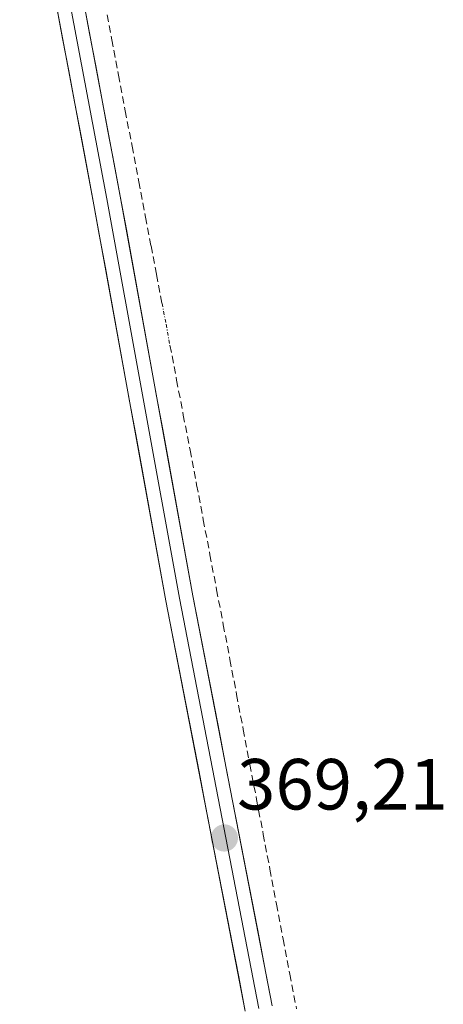
# Model space of a CAD drawing. Units: metres. Extents: x 611298 to 614766, y 4701562 to 4703930.
# Drawn here: x 612655 to 612714, y 4702563 to 4702700 of the extents above; entities that cross this region are included whole.
import ezdxf
from ezdxf.enums import TextEntityAlignment as Align

# ---------------------------------------------------------------- set-up
doc = ezdxf.new("R2010")
doc.units = ezdxf.units.M
doc.header["$MEASUREMENT"] = 0
doc.linetypes.add('TRAZO_Y_PUNTO', pattern=[1, 0.5, -0.25, 0, -0.25])
doc.linetypes.add('TRAZOSX2', pattern=[1.5, 1, -0.5])
for name, color, linetype, lineweight in [('Carátula', 7, 'Continuous', 5), ('Corriente artificial lineal', 5, 'TRAZOSX2', 13), ('Corriente artificial lineal oculto', 135, 'TRAZO_Y_PUNTO', 13), ('Layer 0', 7, 'Continuous', 0), ('Punto de cota en terreno', 7, 'Continuous', 0), ('Rótulo de punto de cota en terreno', 19, 'Continuous', 0)]:
    doc.layers.add(name, color=color, linetype=linetype, lineweight=lineweight)
doc.styles.add('Arial', font='txt', dxfattribs={"height": 0.2})

# ---------------------------------------------------------------- blocks, each defined once
blk = doc.blocks.new('5PATER')
at = {"layer": 'Carátula', "linetype": 'Continuous', "lineweight": 5}
h = blk.add_hatch(color=250, dxfattribs=at)
edge = h.paths.add_edge_path()
edge.add_ellipse((0, 0.01), major_axis=(-1.33, -1.34), ratio=0.999422, start_angle=0, end_angle=360)

msp = doc.modelspace()

# ---------------------------------------------------------------- linework, layer by layer
at = {"layer": 'Corriente artificial lineal', "color": 5, "linetype": 'TRAZOSX2', "lineweight": 13}
for points in [[(612667.03, 4702701.82, 368.93), (612667.97, 4702696.91, 369.13), (612668.91, 4702692, 369.15), (612669.84, 4702687.08, 369.04), (612670.78, 4702682.17, 368.7), (612671.71, 4702677.26, 368.65), (612672.65, 4702672.35, 368.88), (612673.41, 4702668.37, 369.2), (612674.17, 4702664.39, 369.04), (612674.93, 4702660.41, 368.84)], [(612676.03, 4702654.62, 368.57), (612676.95, 4702649.79, 368.56), (612677.87, 4702644.95, 368.95), (612678.8, 4702640.12, 369.05), (612679.72, 4702635.28, 368.87), (612680.64, 4702630.45, 368.63), (612681.56, 4702625.61, 368.5), (612682.48, 4702620.78, 368.91), (612683.41, 4702615.94, 369.15), (612684.33, 4702611.11, 369), (612685.25, 4702606.27, 368.68), (612686.17, 4702601.44, 368.47), (612687.09, 4702596.6, 368.67), (612688.02, 4702591.77, 368.98), (612688.94, 4702586.93, 368.96), (612689.86, 4702582.1, 368.8), (612690.78, 4702577.26, 368.55), (612691.7, 4702572.43, 368.45), (612692.62, 4702567.59, 368.66), (612693.55, 4702562.76, 368.94)]]:
    msp.add_polyline3d(points, dxfattribs=at)
at = {"layer": 'Corriente artificial lineal oculto', "color": 135, "linetype": 'TRAZO_Y_PUNTO', "lineweight": 13}
msp.add_polyline3d([(612674.93, 4702660.41, 368.84), (612675.48, 4702657.52, 368.7), (612676.03, 4702654.62, 368.57)], dxfattribs=at)
at = {"layer": 'Layer 0', "linetype": 'Continuous', "lineweight": 0}
for points in [[(612658.97, 4702729.34), (612669.15, 4702675.24), (612679.2, 4702619.95), (612690.18, 4702563.21)], [(612686.45, 4702562.47), (612675.47, 4702619.25), (612665.41, 4702674.55), (612655.23, 4702728.66)], [(612657.1, 4702729), (612667.28, 4702674.89), (612677.34, 4702619.6), (612688.32, 4702562.84)]]:
    msp.add_lwpolyline(points, dxfattribs=at)
for points in [[(612664.06, 4702702.29, 369.12), (612664.91, 4702697.78, 369.16), (612665.76, 4702693.27, 369.16), (612666.61, 4702688.77, 369.34), (612667.45, 4702684.26, 369.26), (612668.3, 4702679.75, 369.11), (612669.15, 4702675.24, 368.94), (612669.99, 4702670.63, 369.04), (612670.83, 4702666.02, 369.25), (612671.66, 4702661.42, 369.32), (612672.5, 4702656.81, 369.2), (612673.34, 4702652.2, 369.05), (612674.18, 4702647.59, 368.94), (612675.02, 4702642.98, 369.14), (612675.85, 4702638.38, 369.2), (612676.69, 4702633.77, 369.35), (612677.53, 4702629.16, 369.2), (612678.37, 4702624.55, 369.02), (612679.2, 4702619.95, 369.03), (612680.12, 4702615.22, 369.15), (612681.03, 4702610.49, 369.24), (612681.95, 4702605.76, 369.22), (612682.86, 4702601.04, 369.03), (612683.78, 4702596.31, 368.95), (612684.69, 4702591.58, 369.04), (612685.61, 4702586.85, 369.1), (612686.52, 4702582.13, 369.26), (612687.44, 4702577.4, 369.14), (612688.35, 4702572.67, 368.98), (612689.27, 4702567.94, 368.84), (612690.18, 4702563.21, 368.98)], [(612686.45, 4702562.47, 369.01), (612685.54, 4702567.2, 369.15), (612684.62, 4702571.93, 369.2), (612683.71, 4702576.66, 369.16), (612682.79, 4702581.39, 369.05), (612681.88, 4702586.13, 369.04), (612680.96, 4702590.86, 369.14), (612680.05, 4702595.59, 369.17), (612679.13, 4702600.32, 369.17), (612678.22, 4702605.05, 369.15), (612677.3, 4702609.78, 369.1), (612676.39, 4702614.51, 369.11), (612675.47, 4702619.25, 369.14), (612674.63, 4702623.85, 369.26), (612673.79, 4702628.46, 369.27), (612672.96, 4702633.07, 369.18), (612672.12, 4702637.68, 369.04), (612671.28, 4702642.29, 369.21), (612670.44, 4702646.9, 369.3), (612669.6, 4702651.51, 369.31), (612668.77, 4702656.11, 369.27), (612667.93, 4702660.72, 369.17), (612667.09, 4702665.33, 369.08), (612666.25, 4702669.94, 369.12), (612665.41, 4702674.55, 369.23), (612664.57, 4702679.06, 369.27), (612663.72, 4702683.57, 369.22), (612662.87, 4702688.08, 369.15), (612662.02, 4702692.58, 369.17), (612661.17, 4702697.09, 369.27), (612660.32, 4702701.6, 369.35)]]:
    msp.add_polyline3d(points, dxfattribs=at)

# ---------------------------------------------------------------- block references
at = {"layer": 'Punto de cota en terreno', "linetype": 'Continuous', "lineweight": 0}
msp.add_blockref('5PATER', (612683.56, 4702586.42, 369.21), dxfattribs=at)

# ---------------------------------------------------------------- texts
at = {"layer": 'Rótulo de punto de cota en terreno', "color": 19, "linetype": 'Continuous', "lineweight": 0, "style": 'Arial'}
msp.add_text('369,21', height=7, dxfattribs=at).set_placement((612685.32, 4702588.18), align=Align.BOTTOM_LEFT)

doc.saveas('drawing.dxf')
